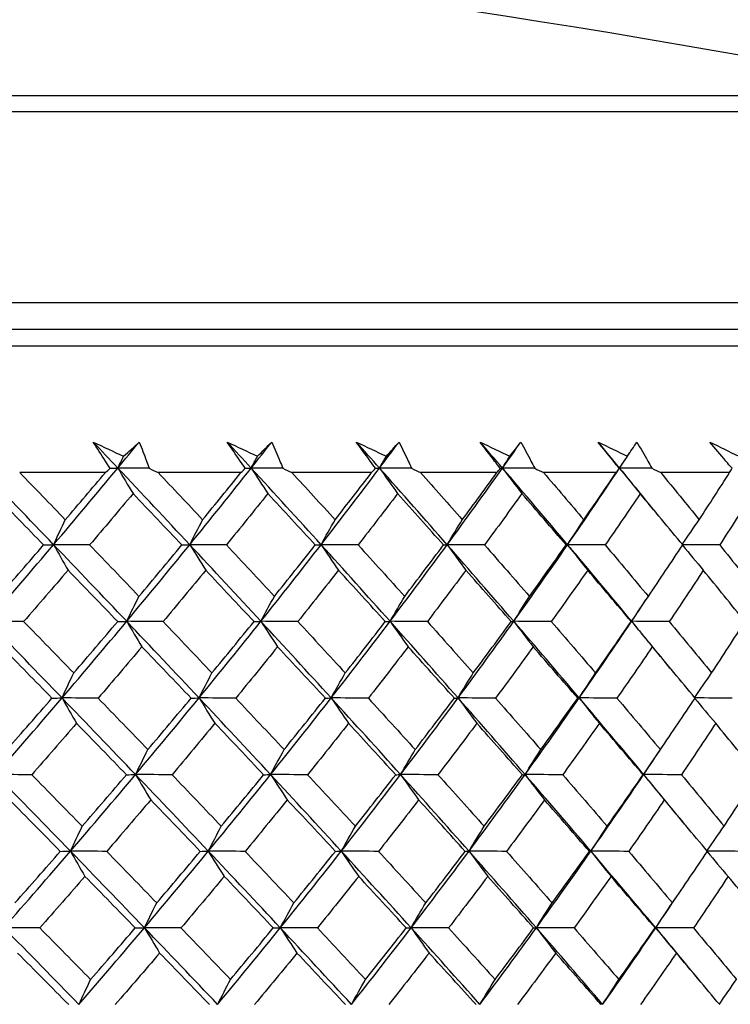
# Model space of a CAD drawing. Units: millimetres. Extents: x 40 to 1445, y 40 to 1010.
# Drawn here: x 313 to 319, y 407 to 416 of the extents above; entities that cross this region are included whole.
import ezdxf

# ---------------------------------------------------------------- set-up
doc = ezdxf.new("R2010")
doc.units = ezdxf.units.MM
doc.header["$LTSCALE"] = 5
doc.layers.add('Visible (ISO)', color=7, linetype='Continuous', lineweight=25, true_color=0x00003f)
doc.layers.add('Visible Narrow (ISO)', color=7, linetype='Continuous', lineweight=25, true_color=0x00003f)

msp = doc.modelspace()

# ---------------------------------------------------------------- linework, layer by layer
at = {"layer": 'Visible (ISO)'}
for p, q in [((277.2962, 413.0185), (324.6864, 413.0185)), ((313.3711, 411.8899), (312.6079, 411.8899)), ((314.5792, 411.8899), (313.8414, 411.8899)), ((315.743, 411.8899), (315.0329, 411.8899)), ((316.8588, 411.8899), (316.1787, 411.8899)), ((317.9227, 411.8899), (317.2749, 411.8899)), ((318.9315, 411.8899), (318.318, 411.8899))]:
    msp.add_line(p, q, dxfattribs=at)
msp.add_arc((300.9913, 313.1803), 104, 78.928914, 101.071086, dxfattribs=at)
for points in [[(313.4822, 411.9298), (313.4091, 412.0072), (313.3359, 412.0846), (313.2626, 412.162)], [(313.2626, 412.162), (313.3528, 412.1196), (313.4431, 412.0772), (313.5334, 412.0348)], [(313.4822, 411.9298), (313.5463, 412.0072), (313.6101, 412.0846), (313.6737, 412.162)], [(313.5334, 412.0348), (313.5805, 412.0772), (313.6273, 412.1196), (313.6737, 412.162)], [(314.6702, 411.9298), (314.5991, 412.0072), (314.5279, 412.0846), (314.4565, 412.162)], [(314.4565, 412.162), (314.5465, 412.1196), (314.6364, 412.0772), (314.7263, 412.0348)], [(314.6702, 411.9298), (314.7315, 412.0072), (314.7925, 412.0846), (314.8532, 412.162)], [(314.7263, 412.0348), (314.7689, 412.0772), (314.8112, 412.1196), (314.8532, 412.162)], [(315.8136, 411.9298), (315.7448, 412.0072), (315.6758, 412.0846), (315.6066, 412.162)], [(315.6066, 412.162), (315.6959, 412.1196), (315.7852, 412.0772), (315.8744, 412.0348)], [(315.8136, 411.9298), (315.8719, 412.0072), (315.9298, 412.0846), (315.9874, 412.162)], [(315.8744, 412.0348), (315.9124, 412.0772), (315.9501, 412.1196), (315.9874, 412.162)], [(316.9087, 411.9298), (316.8423, 412.0072), (316.7757, 412.0846), (316.709, 412.162)], [(316.709, 412.162), (316.7974, 412.1196), (316.8857, 412.0772), (316.974, 412.0348)], [(316.9087, 411.9298), (316.9637, 412.0072), (317.0184, 412.0846), (317.0727, 412.162)], [(316.974, 412.0348), (317.0073, 412.0772), (317.0402, 412.1196), (317.0727, 412.162)], [(317.9519, 411.9298), (317.8881, 412.0072), (317.8242, 412.0846), (317.7601, 412.162)], [(317.7601, 412.162), (317.8473, 412.1196), (317.9344, 412.0772), (318.0214, 412.0348)], [(318.0214, 412.0348), (318.0499, 412.0772), (318.0779, 412.1196), (318.1056, 412.162)], [(318.7565, 412.162), (318.8422, 412.1196), (318.9278, 412.0772), (319.0133, 412.0348)], [(313.4822, 411.9298), (313.4992, 411.965), (313.5162, 411.9999), (313.5334, 412.0348)], [(314.6702, 411.9298), (314.6888, 411.965), (314.7075, 411.9999), (314.7263, 412.0348)], [(315.8136, 411.9298), (315.8338, 411.965), (315.8541, 411.9999), (315.8744, 412.0348)], [(316.9087, 411.9298), (316.9304, 411.965), (316.9521, 411.9999), (316.974, 412.0348)], [(317.9519, 411.9298), (317.9826, 411.9759), (318.0131, 412.0219), (318.0436, 412.068)], [(317.9519, 411.9298), (317.975, 411.965), (317.9981, 411.9999), (318.0214, 412.0348)], [(312.9102, 411.2479), (312.6921, 411.4752), (312.4732, 411.7025), (312.2534, 411.9298)], [(312.9102, 411.2479), (313.1031, 411.4752), (313.2938, 411.7025), (313.4822, 411.9298)], [(313.3711, 411.8899), (313.3853, 411.9025), (313.3996, 411.9152), (313.4138, 411.9278)], [(313.4138, 411.9278), (313.4365, 411.9285), (313.4593, 411.9292), (313.4822, 411.9298)], [(313.7609, 411.9278), (313.668, 411.9285), (313.5751, 411.9292), (313.4822, 411.9298)], [(313.4822, 411.9298), (313.5271, 411.8535), (313.5723, 411.7777), (313.6178, 411.7026)], [(314.1229, 411.2479), (313.9104, 411.4752), (313.6969, 411.7025), (313.4822, 411.9298)], [(313.7609, 411.9278), (313.7877, 411.9152), (313.8146, 411.9025), (313.8414, 411.8899)], [(314.1229, 411.2479), (314.3078, 411.4752), (314.4902, 411.7025), (314.6702, 411.9298)], [(314.5792, 411.8899), (314.5922, 411.9025), (314.6051, 411.9152), (314.6179, 411.9278)], [(314.6179, 411.9278), (314.6353, 411.9285), (314.6528, 411.9292), (314.6702, 411.9298)], [(314.9528, 411.9278), (314.8586, 411.9285), (314.7644, 411.9292), (314.6702, 411.9298)], [(314.6702, 411.9298), (314.7194, 411.8535), (314.769, 411.7777), (314.8188, 411.7026)], [(315.2928, 411.2479), (315.0866, 411.4752), (314.879, 411.7025), (314.6702, 411.9298)], [(314.9528, 411.9278), (314.9795, 411.9152), (315.0062, 411.9025), (315.0329, 411.8899)], [(315.2928, 411.2479), (315.469, 411.4752), (315.6426, 411.7025), (315.8136, 411.9298)], [(315.743, 411.8899), (315.7546, 411.9025), (315.7662, 411.9152), (315.7777, 411.9278)], [(315.7777, 411.9278), (315.7896, 411.9285), (315.8016, 411.9292), (315.8136, 411.9298)], [(316.0992, 411.9278), (316.004, 411.9285), (315.9088, 411.9292), (315.8136, 411.9298)], [(315.8136, 411.9298), (315.867, 411.8535), (315.9207, 411.7777), (315.9746, 411.7026)], [(316.4161, 411.2479), (316.2167, 411.4752), (316.0159, 411.7025), (315.8136, 411.9298)], [(316.0992, 411.9278), (316.1257, 411.9152), (316.1522, 411.9025), (316.1787, 411.8899)], [(316.4161, 411.2479), (316.583, 411.4752), (316.7472, 411.7025), (316.9087, 411.9298)], [(316.8588, 411.8899), (316.8689, 411.9025), (316.8791, 411.9152), (316.8892, 411.9278)], [(316.8892, 411.9278), (316.8957, 411.9285), (316.9022, 411.9292), (316.9087, 411.9298)], [(317.1963, 411.9278), (317.1004, 411.9285), (317.0046, 411.9292), (316.9087, 411.9298)], [(316.9087, 411.9298), (316.966, 411.8535), (317.0237, 411.7777), (317.0816, 411.7026)], [(317.489, 411.2479), (317.2972, 411.4752), (317.1038, 411.7025), (316.9087, 411.9298)], [(317.1963, 411.9278), (317.2225, 411.9152), (317.2487, 411.9025), (317.2749, 411.8899)], [(317.489, 411.2479), (317.6461, 411.4752), (317.8004, 411.7025), (317.9519, 411.9298)], [(317.9227, 411.8899), (317.9315, 411.9025), (317.9402, 411.9152), (317.9488, 411.9278)], [(317.9488, 411.9278), (317.9498, 411.9285), (317.9508, 411.9292), (317.9519, 411.9298)], [(318.2405, 411.9278), (318.1443, 411.9285), (318.0481, 411.9292), (317.9519, 411.9298)], [(317.9519, 411.9298), (318.0129, 411.8535), (318.0743, 411.7777), (318.1361, 411.7026)], [(318.2767, 411.5333), (318.169, 411.6654), (318.0608, 411.7976), (317.9519, 411.9298)], [(318.2405, 411.9278), (318.2663, 411.9152), (318.2922, 411.9025), (318.318, 411.8899)], [(318.9315, 411.8899), (318.9387, 411.9025), (318.946, 411.9152), (318.9532, 411.9278)], [(312.6079, 411.8899), (312.7439, 411.75), (312.8794, 411.6102), (313.0145, 411.4705)], [(313.0145, 411.4705), (313.1341, 411.6102), (313.253, 411.75), (313.3711, 411.8899)], [(313.8414, 411.8899), (313.9741, 411.75), (314.1062, 411.6102), (314.2378, 411.4705)], [(314.2378, 411.4705), (314.3525, 411.6102), (314.4663, 411.75), (314.5792, 411.8899)], [(315.0329, 411.8899), (315.1619, 411.75), (315.2902, 411.6102), (315.4179, 411.4705)], [(315.4179, 411.4705), (315.5272, 411.6102), (315.6356, 411.75), (315.743, 411.8899)], [(316.1787, 411.8899), (316.3035, 411.75), (316.4276, 411.6102), (316.551, 411.4705)], [(316.551, 411.4705), (316.6546, 411.6102), (316.7572, 411.75), (316.8588, 411.8899)], [(317.2749, 411.8899), (317.3951, 411.75), (317.5146, 411.6102), (317.6333, 411.4705)], [(317.6333, 411.4705), (317.7308, 411.6102), (317.8273, 411.75), (317.9227, 411.8899)], [(318.318, 411.8899), (318.4333, 411.75), (318.5477, 411.6102), (318.6614, 411.4705)], [(318.6614, 411.4705), (318.7525, 411.6102), (318.8425, 411.75), (318.9315, 411.8899)], [(312.8212, 411.2457), (312.6732, 411.3978), (312.5248, 411.5501), (312.3757, 411.7026)], [(313.6178, 411.7026), (313.49, 411.5502), (313.3612, 411.3979), (313.2314, 411.2457)], [(314.0525, 411.2457), (313.9083, 411.3978), (313.7634, 411.5501), (313.6178, 411.7026)], [(314.8188, 411.7026), (314.6966, 411.5502), (314.5734, 411.3979), (314.4492, 411.2457)], [(315.2413, 411.2457), (315.1012, 411.3978), (314.9603, 411.5501), (314.8188, 411.7026)], [(315.9746, 411.7026), (315.8586, 411.5502), (315.7413, 411.3979), (315.623, 411.2457)], [(316.3835, 411.2457), (316.248, 411.3978), (316.1117, 411.5501), (315.9746, 411.7026)], [(317.0816, 411.7026), (316.972, 411.5502), (316.8612, 411.3979), (316.7492, 411.2457)], [(317.4756, 411.2457), (317.3452, 411.3978), (317.2138, 411.5501), (317.0816, 411.7026)], [(318.1361, 411.7026), (318.0333, 411.5502), (317.9292, 411.3979), (317.8239, 411.2457)], [(318.5139, 411.2457), (318.3889, 411.3978), (318.263, 411.5501), (318.1361, 411.7026)], [(319.1347, 411.7026), (319.039, 411.5502), (318.942, 411.3979), (318.8437, 411.2457)], [(312.9102, 411.2479), (312.9446, 411.3227), (312.9794, 411.3969), (313.0145, 411.4705)], [(314.1229, 411.2479), (314.1609, 411.3227), (314.1992, 411.3969), (314.2378, 411.4705)], [(315.2928, 411.2479), (315.3342, 411.3227), (315.3759, 411.3969), (315.4179, 411.4705)], [(316.4161, 411.2479), (316.4607, 411.3227), (316.5057, 411.3969), (316.551, 411.4705)], [(317.489, 411.2479), (317.5367, 411.3227), (317.5848, 411.3969), (317.6333, 411.4705)], [(318.5099, 411.2505), (318.56, 411.3244), (318.6105, 411.3977), (318.6614, 411.4705)], [(312.3246, 410.5659), (312.522, 410.7932), (312.7172, 411.0205), (312.9102, 411.2479)], [(312.4234, 410.7883), (312.5569, 410.9407), (312.6895, 411.0931), (312.8212, 411.2457)], [(312.8212, 411.2457), (312.8508, 411.2464), (312.8805, 411.2471), (312.9102, 411.2479)], [(313.2314, 411.2457), (313.1244, 411.2464), (313.0173, 411.2471), (312.9102, 411.2479)], [(312.9102, 411.2479), (312.9529, 411.1717), (312.9959, 411.0961), (313.0392, 411.0211)], [(313.5611, 410.5659), (313.3452, 410.7932), (313.1282, 411.0205), (312.9102, 411.2479)], [(313.2314, 411.2457), (313.3785, 411.0931), (313.525, 410.9406), (313.6708, 410.7883)], [(313.5611, 410.5659), (313.7508, 410.7932), (313.938, 411.0205), (314.1229, 411.2479)], [(313.6708, 410.7883), (313.799, 410.9407), (313.9263, 411.0931), (314.0525, 411.2457)], [(314.0525, 411.2457), (314.0759, 411.2464), (314.0994, 411.2471), (314.1229, 411.2479)], [(314.4492, 411.2457), (314.3404, 411.2464), (314.2317, 411.2471), (314.1229, 411.2479)], [(314.1229, 411.2479), (314.17, 411.1717), (314.2174, 411.0961), (314.2651, 411.0211)], [(314.7567, 410.5659), (314.5466, 410.7932), (314.3354, 411.0205), (314.1229, 411.2479)], [(314.4492, 411.2457), (314.5924, 411.0931), (314.7349, 410.9406), (314.8768, 410.7883)], [(314.7567, 410.5659), (314.9379, 410.7932), (315.1166, 411.0205), (315.2928, 411.2479)], [(314.8768, 410.7883), (314.9993, 410.9407), (315.1208, 411.0931), (315.2413, 411.2457)], [(315.2413, 411.2457), (315.2584, 411.2464), (315.2756, 411.2471), (315.2928, 411.2479)], [(315.623, 411.2457), (315.513, 411.2464), (315.4029, 411.2471), (315.2928, 411.2479)], [(315.2928, 411.2479), (315.3441, 411.1717), (315.3957, 411.0961), (315.4476, 411.0211)], [(315.9073, 410.5659), (315.7039, 410.7932), (315.499, 411.0205), (315.2928, 411.2479)], [(315.623, 411.2457), (315.762, 411.0931), (315.9001, 410.9406), (316.0375, 410.7883)], [(315.9073, 410.5659), (316.0796, 410.7932), (316.2491, 411.0205), (316.4161, 411.2479)], [(316.0375, 410.7883), (316.1539, 410.9407), (316.2693, 411.0931), (316.3835, 411.2457)], [(316.3835, 411.2457), (316.3943, 411.2464), (316.4052, 411.2471), (316.4161, 411.2479)], [(316.7492, 411.2457), (316.6381, 411.2464), (316.5271, 411.2471), (316.4161, 411.2479)], [(316.4161, 411.2479), (316.4714, 411.1717), (316.5271, 411.0961), (316.583, 411.0211)], [(317.0094, 410.5659), (316.8131, 410.7932), (316.6154, 411.0205), (316.4161, 411.2479)], [(316.7492, 411.2457), (316.8833, 411.0931), (317.0166, 410.9406), (317.1491, 410.7883)], [(317.0094, 410.5659), (317.172, 410.7932), (317.3319, 411.0205), (317.489, 411.2479)], [(317.1491, 410.7883), (317.2591, 410.9407), (317.3679, 411.0931), (317.4756, 411.2457)], [(317.4756, 411.2457), (317.48, 411.2464), (317.4845, 411.2471), (317.489, 411.2479)], [(317.8239, 411.2457), (317.7123, 411.2464), (317.6006, 411.2471), (317.489, 411.2479)], [(317.489, 411.2479), (317.5482, 411.1717), (317.6077, 411.0961), (317.6676, 411.0211)], [(318.0591, 410.5659), (317.8708, 410.7932), (317.6808, 411.0205), (317.489, 411.2479)], [(317.8239, 411.2457), (317.9529, 411.0931), (318.0809, 410.9406), (318.208, 410.7883)], [(318.208, 410.7883), (318.3112, 410.9407), (318.4132, 411.0931), (318.5139, 411.2457)], [(318.8437, 411.2457), (318.7332, 411.2464), (318.6226, 411.2471), (318.5121, 411.2478)], [(318.5121, 411.243), (318.5737, 411.1684), (318.6355, 411.0945), (318.6978, 411.0211)], [(318.8437, 411.2457), (318.9671, 411.0931), (319.0894, 410.9406), (319.2108, 410.7883)], [(313.0392, 411.0211), (312.9082, 410.8686), (312.7762, 410.7162), (312.6433, 410.5639)], [(313.4811, 410.5639), (313.3344, 410.7161), (313.1871, 410.8685), (313.0392, 411.0211)], [(314.2651, 411.0211), (314.1395, 410.8686), (314.0129, 410.7162), (313.8854, 410.5639)], [(314.6954, 410.5639), (314.5526, 410.7161), (314.4092, 410.8685), (314.2651, 411.0211)], [(315.4476, 411.0211), (315.328, 410.8686), (315.2072, 410.7162), (315.0854, 410.5639)], [(315.865, 410.5639), (315.7266, 410.7161), (315.5875, 410.8685), (315.4476, 411.0211)], [(316.583, 411.0211), (316.4697, 410.8686), (316.3551, 410.7162), (316.2395, 410.5639)], [(316.9861, 410.5639), (316.8526, 410.7161), (316.7182, 410.8685), (316.583, 411.0211)], [(317.6676, 411.0211), (317.5609, 410.8686), (317.4529, 410.7162), (317.3438, 410.5639)], [(318.055, 410.5639), (317.9268, 410.7161), (317.7977, 410.8685), (317.6676, 411.0211)], [(318.6978, 411.0211), (318.598, 410.8686), (318.497, 410.7162), (318.3948, 410.5639)], [(319.0683, 410.5639), (318.9458, 410.7161), (318.8223, 410.8685), (318.6978, 411.0211)], [(313.5611, 410.5659), (313.5974, 410.6406), (313.6339, 410.7148), (313.6708, 410.7883)], [(314.7567, 410.5659), (314.7964, 410.6406), (314.8364, 410.7148), (314.8768, 410.7883)], [(315.9073, 410.5659), (315.9504, 410.6406), (315.9937, 410.7148), (316.0375, 410.7883)], [(317.0094, 410.5659), (317.0555, 410.6406), (317.1021, 410.7148), (317.1491, 410.7883)], [(318.0591, 410.5659), (318.1083, 410.6406), (318.158, 410.7148), (318.208, 410.7883)], [(318.0591, 410.5659), (318.101, 410.6283), (318.1427, 410.6907), (318.1841, 410.7531)], [(312.6433, 410.5639), (312.537, 410.5645), (312.4308, 410.5652), (312.3246, 410.5659)], [(312.9853, 409.8839), (312.766, 410.1113), (312.5457, 410.3385), (312.3246, 410.5659)], [(312.6433, 410.5639), (312.7926, 410.4112), (312.9414, 410.2586), (313.0896, 410.1062)], [(312.9853, 409.8839), (313.1796, 410.1113), (313.3715, 410.3386), (313.5611, 410.5659)], [(313.0896, 410.1062), (313.221, 410.2587), (313.3515, 410.4112), (313.4811, 410.5639)], [(313.4811, 410.5639), (313.5077, 410.5645), (313.5344, 410.5652), (313.5611, 410.5659)], [(313.8854, 410.5639), (313.7773, 410.5645), (313.6692, 410.5652), (313.5611, 410.5659)], [(313.5611, 410.5659), (313.6061, 410.4899), (313.6513, 410.4144), (313.6968, 410.3396)], [(314.2057, 409.8839), (313.9919, 410.1113), (313.7771, 410.3385), (313.5611, 410.5659)], [(313.8854, 410.5639), (314.0311, 410.4112), (314.1762, 410.2586), (314.3206, 410.1062)], [(314.2057, 409.8839), (314.3918, 410.1113), (314.5755, 410.3386), (314.7567, 410.5659)], [(314.3206, 410.1062), (314.4465, 410.2587), (314.5715, 410.4112), (314.6954, 410.5639)], [(314.6954, 410.5639), (314.7158, 410.5645), (314.7362, 410.5652), (314.7567, 410.5659)], [(315.0854, 410.5639), (314.9758, 410.5645), (314.8663, 410.5652), (314.7567, 410.5659)], [(314.7567, 410.5659), (314.8059, 410.4899), (314.8554, 410.4144), (314.9052, 410.3396)], [(315.3829, 409.8839), (315.1755, 410.1113), (314.9668, 410.3385), (314.7567, 410.5659)], [(315.0854, 410.5639), (315.227, 410.4112), (315.3679, 410.2586), (315.5081, 410.1062)], [(315.3829, 409.8839), (315.5603, 410.1113), (315.7351, 410.3386), (315.9073, 410.5659)], [(315.5081, 410.1062), (315.6282, 410.2587), (315.7471, 410.4112), (315.865, 410.5639)], [(315.865, 410.5639), (315.8791, 410.5645), (315.8932, 410.5652), (315.9073, 410.5659)], [(316.2395, 410.5639), (316.1288, 410.5645), (316.0181, 410.5652), (315.9073, 410.5659)], [(315.9073, 410.5659), (315.9607, 410.4899), (316.0143, 410.4144), (316.0683, 410.3396)], [(316.5133, 409.8839), (316.3128, 410.1113), (316.1108, 410.3385), (315.9073, 410.5659)], [(316.2395, 410.5639), (316.3765, 410.4112), (316.5128, 410.2586), (316.6483, 410.1062)], [(316.5133, 409.8839), (316.6814, 410.1113), (316.8467, 410.3386), (317.0094, 410.5659)], [(316.6483, 410.1062), (316.762, 410.2587), (316.8746, 410.4112), (316.9861, 410.5639)], [(316.9861, 410.5639), (316.9938, 410.5645), (317.0016, 410.5652), (317.0094, 410.5659)], [(317.3438, 410.5639), (317.2323, 410.5645), (317.1208, 410.5652), (317.0094, 410.5659)], [(317.0094, 410.5659), (317.0666, 410.4899), (317.1242, 410.4144), (317.1822, 410.3396)], [(317.593, 409.8839), (317.4001, 410.1113), (317.2056, 410.3385), (317.0094, 410.5659)], [(317.3438, 410.5639), (317.4759, 410.4112), (317.6071, 410.2586), (317.7374, 410.1062)], [(317.593, 409.8839), (317.7512, 410.1113), (317.9066, 410.3386), (318.0591, 410.5659)], [(317.7374, 410.1062), (317.8445, 410.2587), (317.9503, 410.4112), (318.055, 410.5639)], [(318.055, 410.5639), (318.0564, 410.5645), (318.0577, 410.5652), (318.0591, 410.5659)], [(318.3948, 410.5639), (318.2829, 410.5645), (318.171, 410.5652), (318.0591, 410.5659)], [(318.0591, 410.5659), (318.1201, 410.4899), (318.1815, 410.4144), (318.2433, 410.3396)], [(318.4037, 410.1474), (318.2896, 410.2869), (318.1747, 410.4264), (318.0591, 410.5659)], [(318.3948, 410.5639), (318.5214, 410.4112), (318.6471, 410.2586), (318.7718, 410.1062)], [(318.7718, 410.1062), (318.8719, 410.2587), (318.9707, 410.4112), (319.0683, 410.5639)], [(312.8956, 409.8821), (312.7466, 410.0344), (312.597, 410.1869), (312.4469, 410.3396)], [(313.6968, 410.3396), (313.5679, 410.187), (313.438, 410.0345), (313.3072, 409.8821)], [(314.1346, 409.8821), (313.9893, 410.0344), (313.8433, 410.1869), (313.6968, 410.3396)], [(314.9052, 410.3396), (314.7821, 410.187), (314.6578, 410.0345), (314.5326, 409.8821)], [(315.3308, 409.8821), (315.1896, 410.0344), (315.0478, 410.1869), (314.9052, 410.3396)], [(316.0683, 410.3396), (315.9512, 410.187), (315.8331, 410.0345), (315.7138, 409.8821)], [(316.4801, 409.8821), (316.3437, 410.0344), (316.2064, 410.1869), (316.0683, 410.3396)], [(317.1822, 410.3396), (317.0716, 410.187), (316.9599, 410.0345), (316.847, 409.8821)], [(317.579, 409.8821), (317.4476, 410.0344), (317.3153, 410.1869), (317.1822, 410.3396)], [(318.2433, 410.3396), (318.1396, 410.187), (318.0346, 410.0345), (317.9284, 409.8821)], [(318.6237, 409.8821), (318.4979, 410.0344), (318.371, 410.1869), (318.2433, 410.3396)], [(312.9853, 409.8839), (313.0198, 409.9586), (313.0545, 410.0327), (313.0896, 410.1062)], [(314.2057, 409.8839), (314.2437, 409.9586), (314.282, 410.0327), (314.3206, 410.1062)], [(315.3829, 409.8839), (315.4243, 409.9586), (315.466, 410.0327), (315.5081, 410.1062)], [(316.5133, 409.8839), (316.5579, 409.9586), (316.6029, 410.0327), (316.6483, 410.1062)], [(317.593, 409.8839), (317.6407, 409.9586), (317.6888, 410.0327), (317.7374, 410.1062)], [(318.6202, 409.8864), (318.6703, 409.9602), (318.7209, 410.0335), (318.7718, 410.1062)], [(312.3958, 409.202), (312.5945, 409.4293), (312.791, 409.6566), (312.9853, 409.8839)], [(312.4947, 409.4241), (312.6292, 409.5766), (312.7629, 409.7293), (312.8956, 409.8821)], [(312.8956, 409.8821), (312.9255, 409.8827), (312.9554, 409.8833), (312.9853, 409.8839)], [(313.3072, 409.8821), (313.1999, 409.8827), (313.0926, 409.8833), (312.9853, 409.8839)], [(312.9853, 409.8839), (313.028, 409.8081), (313.071, 409.7328), (313.1143, 409.6581)], [(313.6401, 409.202), (313.4229, 409.4293), (313.2046, 409.6566), (312.9853, 409.8839)], [(313.3072, 409.8821), (313.4553, 409.7293), (313.6029, 409.5766), (313.7498, 409.4241)], [(313.6401, 409.202), (313.831, 409.4293), (314.0195, 409.6566), (314.2057, 409.8839)], [(313.7498, 409.4241), (313.8791, 409.5766), (314.0073, 409.7293), (314.1346, 409.8821)], [(314.1346, 409.8821), (314.1583, 409.8827), (314.182, 409.8833), (314.2057, 409.8839)], [(314.5326, 409.8821), (314.4236, 409.8827), (314.3146, 409.8833), (314.2057, 409.8839)], [(314.2057, 409.8839), (314.2528, 409.8081), (314.3001, 409.7328), (314.3478, 409.6581)], [(314.8432, 409.202), (314.6319, 409.4293), (314.4194, 409.6566), (314.2057, 409.8839)], [(314.5326, 409.8821), (314.6768, 409.7293), (314.8204, 409.5766), (314.9633, 409.4241)], [(314.8432, 409.202), (315.0256, 409.4293), (315.2055, 409.6566), (315.3829, 409.8839)], [(314.9633, 409.4241), (315.0868, 409.5766), (315.2093, 409.7293), (315.3308, 409.8821)], [(315.3308, 409.8821), (315.3481, 409.8827), (315.3655, 409.8833), (315.3829, 409.8839)], [(315.7138, 409.8821), (315.6035, 409.8827), (315.4932, 409.8833), (315.3829, 409.8839)], [(315.3829, 409.8839), (315.4342, 409.8081), (315.4858, 409.7328), (315.5377, 409.6581)], [(316.0011, 409.202), (315.7964, 409.4293), (315.5904, 409.6566), (315.3829, 409.8839)], [(315.7138, 409.8821), (315.8537, 409.7293), (315.9928, 409.5766), (316.1312, 409.4241)], [(316.0011, 409.202), (316.1745, 409.4293), (316.3452, 409.6566), (316.5133, 409.8839)], [(316.1312, 409.4241), (316.2486, 409.5766), (316.365, 409.7293), (316.4801, 409.8821)], [(316.4801, 409.8821), (316.4912, 409.8827), (316.5022, 409.8833), (316.5133, 409.8839)], [(316.847, 409.8821), (316.7357, 409.8827), (316.6245, 409.8833), (316.5133, 409.8839)], [(316.5133, 409.8839), (316.5686, 409.8081), (316.6242, 409.7328), (316.6802, 409.6581)], [(317.11, 409.202), (316.9127, 409.4293), (316.7138, 409.6566), (316.5133, 409.8839)], [(316.847, 409.8821), (316.9821, 409.7293), (317.1163, 409.5766), (317.2498, 409.4241)], [(317.11, 409.202), (317.2738, 409.4293), (317.4347, 409.6566), (317.593, 409.8839)], [(317.2498, 409.4241), (317.3607, 409.5766), (317.4704, 409.7293), (317.579, 409.8821)], [(317.579, 409.8821), (317.5836, 409.8827), (317.5883, 409.8833), (317.593, 409.8839)], [(317.9284, 409.8821), (317.8166, 409.8827), (317.7048, 409.8833), (317.593, 409.8839)], [(317.593, 409.8839), (317.6521, 409.8081), (317.7117, 409.7328), (317.7715, 409.6581)], [(318.1663, 409.202), (317.977, 409.4293), (317.7859, 409.6566), (317.593, 409.8839)], [(317.9284, 409.8821), (318.0583, 409.7293), (318.1872, 409.5766), (318.3153, 409.4241)], [(318.3153, 409.4241), (318.4193, 409.5766), (318.5222, 409.7293), (318.6237, 409.8821)], [(318.9546, 409.8821), (318.8438, 409.8827), (318.733, 409.8833), (318.6222, 409.8839)], [(318.6221, 409.8796), (318.6837, 409.8052), (318.7457, 409.7314), (318.8081, 409.6581)], [(313.1143, 409.6581), (312.9822, 409.5054), (312.8491, 409.3528), (312.7151, 409.2002)], [(313.5594, 409.2002), (313.4116, 409.3527), (313.2632, 409.5054), (313.1143, 409.6581)], [(314.3478, 409.6581), (314.2212, 409.5054), (314.0936, 409.3528), (313.965, 409.2002)], [(314.7812, 409.2002), (314.6374, 409.3527), (314.4929, 409.5054), (314.3478, 409.6581)], [(315.5377, 409.6581), (315.4171, 409.5054), (315.2953, 409.3528), (315.1725, 409.2002)], [(315.9581, 409.2002), (315.8187, 409.3527), (315.6786, 409.5054), (315.5377, 409.6581)], [(316.6802, 409.6581), (316.5659, 409.5054), (316.4504, 409.3528), (316.3338, 409.2002)], [(317.0861, 409.2002), (316.9516, 409.3527), (316.8163, 409.5054), (316.6802, 409.6581)], [(317.7715, 409.6581), (317.6639, 409.5054), (317.555, 409.3528), (317.445, 409.2002)], [(318.1617, 409.2002), (318.0325, 409.3527), (317.9025, 409.5054), (317.7715, 409.6581)], [(318.8081, 409.6581), (318.7075, 409.5054), (318.6056, 409.3528), (318.5025, 409.2002)], [(319.1812, 409.2002), (319.0578, 409.3527), (318.9334, 409.5054), (318.8081, 409.6581)], [(313.6401, 409.202), (313.6764, 409.2766), (313.7129, 409.3506), (313.7498, 409.4241)], [(314.8432, 409.202), (314.8829, 409.2766), (314.9229, 409.3506), (314.9633, 409.4241)], [(316.0011, 409.202), (316.0441, 409.2766), (316.0875, 409.3506), (316.1312, 409.4241)], [(317.11, 409.202), (317.1562, 409.2766), (317.2028, 409.3506), (317.2498, 409.4241)], [(318.1663, 409.202), (318.2201, 409.2815), (318.2734, 409.361), (318.3265, 409.4405)], [(318.1663, 409.202), (318.2156, 409.2766), (318.2652, 409.3506), (318.3153, 409.4241)], [(312.7151, 409.2002), (312.6087, 409.2008), (312.5022, 409.2014), (312.3958, 409.202)], [(313.0604, 408.52), (312.8398, 408.7473), (312.6183, 408.9746), (312.3958, 409.202)], [(312.7151, 409.2002), (312.8656, 409.0473), (313.0154, 408.8946), (313.1647, 408.7419)], [(313.0604, 408.52), (313.256, 408.7473), (313.4492, 408.9746), (313.6401, 409.202)], [(313.1647, 408.7419), (313.2973, 408.8946), (313.4288, 409.0474), (313.5594, 409.2002)], [(313.5594, 409.2002), (313.5863, 409.2008), (313.6132, 409.2014), (313.6401, 409.202)], [(313.965, 409.2002), (313.8567, 409.2008), (313.7484, 409.2014), (313.6401, 409.202)], [(313.6401, 409.202), (313.685, 409.1263), (313.7302, 409.0511), (313.7757, 408.9766)], [(314.2884, 408.52), (314.0734, 408.7473), (313.8573, 408.9746), (313.6401, 409.202)], [(313.965, 409.2002), (314.1117, 409.0473), (314.2579, 408.8946), (314.4034, 408.7419)], [(314.2884, 408.52), (314.4758, 408.7473), (314.6607, 408.9746), (314.8432, 409.202)], [(314.4034, 408.7419), (314.5304, 408.8946), (314.6563, 409.0474), (314.7812, 409.2002)], [(314.7812, 409.2002), (314.8018, 409.2008), (314.8225, 409.2014), (314.8432, 409.202)], [(315.1725, 409.2002), (315.0627, 409.2008), (314.9529, 409.2014), (314.8432, 409.202)], [(314.8432, 409.202), (314.8924, 409.1263), (314.9419, 409.0511), (314.9916, 408.9766)], [(315.4731, 408.52), (315.2644, 408.7473), (315.0545, 408.9746), (314.8432, 409.202)], [(315.1725, 409.2002), (315.3151, 409.0473), (315.4571, 408.8946), (315.5983, 408.7419)], [(315.4731, 408.52), (315.6517, 408.7473), (315.8277, 408.9746), (316.0011, 409.202)], [(315.5983, 408.7419), (315.7193, 408.8946), (315.8393, 409.0474), (315.9581, 409.2002)], [(315.9581, 409.2002), (315.9724, 409.2008), (315.9867, 409.2014), (316.0011, 409.202)], [(316.3338, 409.2002), (316.2229, 409.2008), (316.112, 409.2014), (316.0011, 409.202)], [(316.0011, 409.202), (316.0544, 409.1263), (316.108, 409.0511), (316.1619, 408.9766)], [(316.6105, 408.52), (316.4088, 408.7473), (316.2057, 408.9746), (316.0011, 409.202)], [(316.3338, 409.2002), (316.4718, 409.0473), (316.6091, 408.8946), (316.7455, 408.7419)], [(316.6105, 408.52), (316.7797, 408.7473), (316.9462, 408.9746), (317.11, 409.202)], [(316.7455, 408.7419), (316.8602, 408.8946), (316.9738, 409.0474), (317.0861, 409.2002)], [(317.0861, 409.2002), (317.0941, 409.2008), (317.102, 409.2014), (317.11, 409.202)], [(317.445, 409.2002), (317.3333, 409.2008), (317.2217, 409.2014), (317.11, 409.202)], [(317.11, 409.202), (317.1672, 409.1263), (317.2248, 409.0511), (317.2828, 408.9766)], [(317.6969, 408.52), (317.503, 408.7473), (317.3073, 408.9746), (317.11, 409.202)], [(317.445, 409.2002), (317.578, 409.0473), (317.7101, 408.8946), (317.8414, 408.7419)], [(317.6969, 408.52), (317.8563, 408.7473), (318.0127, 408.9746), (318.1663, 409.202)], [(317.8414, 408.7419), (317.9494, 408.8946), (318.0561, 409.0474), (318.1617, 409.2002)], [(318.1617, 409.2002), (318.1632, 409.2008), (318.1648, 409.2014), (318.1663, 409.202)], [(318.5025, 409.2002), (318.3905, 409.2008), (318.2784, 409.2014), (318.1663, 409.202)], [(318.1663, 409.202), (318.2274, 409.1263), (318.2887, 409.0511), (318.3504, 408.9766)], [(318.5312, 408.7612), (318.4103, 408.9081), (318.2887, 409.055), (318.1663, 409.202)], [(318.5025, 409.2002), (318.63, 409.0473), (318.7566, 408.8946), (318.8823, 408.7419)], [(318.8823, 408.7419), (318.9832, 408.8946), (319.0828, 409.0474), (319.1812, 409.2002)], [(312.97, 408.5184), (312.8199, 408.6711), (312.6692, 408.8238), (312.518, 408.9766)], [(313.7757, 408.9766), (313.6458, 408.8238), (313.5149, 408.6711), (313.383, 408.5184)], [(314.2167, 408.5184), (314.0703, 408.6711), (313.9233, 408.8238), (313.7757, 408.9766)], [(314.9916, 408.9766), (314.8675, 408.8238), (314.7423, 408.6711), (314.616, 408.5184)], [(315.4203, 408.5184), (315.2781, 408.6711), (315.1352, 408.8238), (314.9916, 408.9766)], [(316.1619, 408.9766), (316.0439, 408.8238), (315.9248, 408.6711), (315.8045, 408.5184)], [(316.5767, 408.5184), (316.4393, 408.6711), (316.301, 408.8238), (316.1619, 408.9766)], [(317.2828, 408.9766), (317.1713, 408.8238), (317.0586, 408.6711), (316.9447, 408.5184)], [(317.6824, 408.5184), (317.55, 408.6711), (317.4168, 408.8238), (317.2828, 408.9766)], [(318.3504, 408.9766), (318.2459, 408.8238), (318.14, 408.6711), (318.0329, 408.5184)], [(318.7336, 408.5184), (318.6068, 408.6711), (318.4791, 408.8238), (318.3504, 408.9766)], [(313.0604, 408.52), (313.0949, 408.5945), (313.1297, 408.6685), (313.1647, 408.7419)], [(314.2884, 408.52), (314.3264, 408.5945), (314.3647, 408.6685), (314.4034, 408.7419)], [(315.4731, 408.52), (315.5145, 408.5945), (315.5562, 408.6685), (315.5983, 408.7419)], [(316.6105, 408.52), (316.6551, 408.5945), (316.7001, 408.6685), (316.7455, 408.7419)], [(317.6969, 408.52), (317.7447, 408.5945), (317.7928, 408.6685), (317.8414, 408.7419)], [(318.7304, 408.5222), (318.7806, 408.596), (318.8312, 408.6692), (318.8823, 408.7419)], [(312.467, 407.838), (312.667, 408.0654), (312.8648, 408.2927), (313.0604, 408.52)], [(312.5659, 408.0598), (312.7015, 408.2126), (312.8363, 408.3655), (312.97, 408.5184)], [(312.97, 408.5184), (313.0001, 408.5189), (313.0303, 408.5195), (313.0604, 408.52)], [(313.383, 408.5184), (313.2755, 408.5189), (313.1679, 408.5195), (313.0604, 408.52)], [(313.0604, 408.52), (313.1031, 408.4445), (313.1461, 408.3695), (313.1893, 408.2952)], [(313.7191, 407.838), (313.5006, 408.0654), (313.281, 408.2927), (313.0604, 408.52)], [(313.383, 408.5184), (313.5322, 408.3654), (313.6808, 408.2125), (313.8288, 408.0598)], [(313.7191, 407.838), (313.9113, 408.0654), (314.101, 408.2927), (314.2884, 408.52)], [(313.8288, 408.0598), (313.9591, 408.2126), (314.0884, 408.3655), (314.2167, 408.5184)], [(314.2167, 408.5184), (314.2406, 408.5189), (314.2645, 408.5195), (314.2884, 408.52)], [(314.616, 408.5184), (314.5068, 408.5189), (314.3976, 408.5195), (314.2884, 408.52)], [(314.2884, 408.52), (314.3355, 408.4445), (314.3829, 408.3695), (314.4305, 408.2952)], [(314.9297, 407.838), (314.7171, 408.0654), (314.5034, 408.2927), (314.2884, 408.52)], [(314.616, 408.5184), (314.7612, 408.3654), (314.9059, 408.2125), (315.0498, 408.0598)], [(314.9297, 407.838), (315.1133, 408.0654), (315.2945, 408.2927), (315.4731, 408.52)], [(315.0498, 408.0598), (315.1744, 408.2126), (315.2979, 408.3655), (315.4203, 408.5184)], [(315.4203, 408.5184), (315.4378, 408.5189), (315.4554, 408.5195), (315.4731, 408.52)], [(315.8045, 408.5184), (315.694, 408.5189), (315.5836, 408.5195), (315.4731, 408.52)], [(315.4731, 408.52), (315.5243, 408.4445), (315.5759, 408.3695), (315.6278, 408.2952)], [(316.0948, 407.838), (315.8889, 408.0654), (315.6817, 408.2927), (315.4731, 408.52)], [(315.8045, 408.5184), (315.9454, 408.3654), (316.0856, 408.2125), (316.2249, 408.0598)], [(316.0948, 407.838), (316.2693, 408.0654), (316.4412, 408.2927), (316.6105, 408.52)], [(316.2249, 408.0598), (316.3434, 408.2126), (316.4606, 408.3655), (316.5767, 408.5184)], [(316.5767, 408.5184), (316.588, 408.5189), (316.5992, 408.5195), (316.6105, 408.52)], [(316.9447, 408.5184), (316.8333, 408.5189), (316.7219, 408.5195), (316.6105, 408.52)], [(316.6105, 408.52), (316.6658, 408.4445), (316.7214, 408.3695), (316.7773, 408.2952)], [(317.2106, 407.838), (317.0122, 408.0654), (316.8121, 408.2927), (316.6105, 408.52)], [(316.9447, 408.5184), (317.0808, 408.3654), (317.216, 408.2125), (317.3504, 408.0598)], [(317.2106, 407.838), (317.3755, 408.0654), (317.5376, 408.2927), (317.6969, 408.52)], [(317.3504, 408.0598), (317.4623, 408.2126), (317.5729, 408.3655), (317.6824, 408.5184)], [(317.6824, 408.5184), (317.6872, 408.5189), (317.6921, 408.5195), (317.6969, 408.52)], [(318.0329, 408.5184), (317.9209, 408.5189), (317.8089, 408.5195), (317.6969, 408.52)], [(317.6969, 408.52), (317.7561, 408.4445), (317.8156, 408.3695), (317.8754, 408.2952)], [(318.2736, 407.838), (318.0831, 408.0654), (317.8909, 408.2927), (317.6969, 408.52)], [(318.0329, 408.5184), (318.1637, 408.3654), (318.2936, 408.2125), (318.4225, 408.0598)], [(318.4225, 408.0598), (318.5275, 408.2126), (318.6312, 408.3655), (318.7336, 408.5184)], [(318.7321, 408.5162), (318.7938, 408.4419), (318.856, 408.3683), (318.9184, 408.2952)], [(319.0655, 408.5184), (318.9545, 408.5189), (318.8434, 408.5195), (318.7323, 408.52)], [(313.1893, 408.2952), (313.0562, 408.1422), (312.9221, 407.9894), (312.787, 407.8366)], [(313.6377, 407.8366), (313.4888, 407.9894), (313.3394, 408.1422), (313.1893, 408.2952)], [(314.4305, 408.2952), (314.3029, 408.1422), (314.1742, 407.9894), (314.0446, 407.8366)], [(314.8671, 407.8366), (314.7222, 407.9894), (314.5767, 408.1422), (314.4305, 408.2952)], [(315.6278, 408.2952), (315.5062, 408.1422), (315.3834, 407.9894), (315.2596, 407.8366)], [(316.0512, 407.8366), (315.9108, 407.9894), (315.7697, 408.1422), (315.6278, 408.2952)], [(316.7773, 408.2952), (316.6621, 408.1422), (316.5456, 407.9894), (316.4281, 407.8366)], [(317.1862, 407.8366), (317.0507, 407.9894), (316.9144, 408.1422), (316.7773, 408.2952)], [(317.8754, 408.2952), (317.7669, 408.1422), (317.6571, 407.9894), (317.5462, 407.8366)], [(318.2683, 407.8366), (318.1383, 407.9894), (318.0073, 408.1422), (317.8754, 408.2952)], [(318.9184, 408.2952), (318.817, 408.1422), (318.7143, 407.9894), (318.6103, 407.8366)], [(319.2942, 407.8366), (319.1699, 407.9894), (319.0446, 408.1422), (318.9184, 408.2952)], [(313.7191, 407.838), (313.7553, 407.9125), (313.7919, 407.9864), (313.8288, 408.0598)], [(314.9297, 407.838), (314.9694, 407.9125), (315.0094, 407.9864), (315.0498, 408.0598)], [(316.0948, 407.838), (316.1378, 407.9125), (316.1812, 407.9864), (316.2249, 408.0598)], [(317.2106, 407.838), (317.2568, 407.9125), (317.3034, 407.9864), (317.3504, 408.0598)], [(318.2736, 407.838), (318.3395, 407.9349), (318.4048, 408.0317), (318.4697, 408.1285)], [(318.2736, 407.838), (318.3228, 407.9125), (318.3725, 407.9864), (318.4225, 408.0598)], [(312.787, 407.8366), (312.6803, 407.8371), (312.5737, 407.8376), (312.467, 407.838)], [(313.1355, 407.1561), (312.9136, 407.3834), (312.6908, 407.6107), (312.467, 407.838)], [(312.787, 407.8366), (312.9385, 407.6835), (313.0895, 407.5305), (313.2399, 407.3776)], [(313.1355, 407.1561), (313.3324, 407.3834), (313.5269, 407.6107), (313.7191, 407.838)], [(313.2399, 407.3776), (313.3735, 407.5305), (313.5061, 407.6835), (313.6377, 407.8366)], [(313.6377, 407.8366), (313.6648, 407.8371), (313.6919, 407.8376), (313.7191, 407.838)], [(314.0446, 407.8366), (313.9361, 407.8371), (313.8276, 407.8376), (313.7191, 407.838)], [(313.7191, 407.838), (313.764, 407.7627), (313.8092, 407.6879), (313.8546, 407.6137)], [(314.3712, 407.1561), (314.155, 407.3834), (313.9376, 407.6107), (313.7191, 407.838)], [(314.0446, 407.8366), (314.1924, 407.6835), (314.3396, 407.5305), (314.4862, 407.3776)], [(314.3712, 407.1561), (314.5598, 407.3834), (314.746, 407.6107), (314.9297, 407.838)], [(314.4862, 407.3776), (314.6142, 407.5305), (314.7411, 407.6835), (314.8671, 407.8366)], [(314.8671, 407.8366), (314.8879, 407.8371), (314.9088, 407.8376), (314.9297, 407.838)], [(315.2596, 407.8366), (315.1496, 407.8371), (315.0396, 407.8376), (314.9297, 407.838)], [(314.9297, 407.838), (314.9788, 407.7627), (315.0283, 407.6879), (315.0781, 407.6137)], [(315.5632, 407.1561), (315.3533, 407.3834), (315.1422, 407.6107), (314.9297, 407.838)], [(315.2596, 407.8366), (315.4032, 407.6835), (315.5462, 407.5305), (315.6884, 407.3776)], [(315.5632, 407.1561), (315.743, 407.3834), (315.9202, 407.6107), (316.0948, 407.838)], [(315.6884, 407.3776), (315.8105, 407.5305), (315.9314, 407.6835), (316.0512, 407.8366)], [(316.0512, 407.8366), (316.0657, 407.8371), (316.0802, 407.8376), (316.0948, 407.838)], [(316.4281, 407.8366), (316.317, 407.8371), (316.2059, 407.8376), (316.0948, 407.838)], [(316.0948, 407.838), (316.1481, 407.7627), (316.2017, 407.6879), (316.2556, 407.6137)], [(316.7077, 407.1561), (316.5049, 407.3834), (316.3006, 407.6107), (316.0948, 407.838)], [(316.4281, 407.8366), (316.5671, 407.6835), (316.7053, 407.5305), (316.8427, 407.3776)], [(316.7077, 407.1561), (316.8781, 407.3834), (317.0457, 407.6107), (317.2106, 407.838)], [(316.8427, 407.3776), (316.9584, 407.5305), (317.0729, 407.6835), (317.1862, 407.8366)], [(317.1862, 407.8366), (317.1943, 407.8371), (317.2025, 407.8376), (317.2106, 407.838)], [(317.5462, 407.8366), (317.4343, 407.8371), (317.3225, 407.8376), (317.2106, 407.838)], [(317.2106, 407.838), (317.2679, 407.7627), (317.3254, 407.6879), (317.3833, 407.6137)], [(317.8009, 407.1561), (317.6058, 407.3834), (317.4091, 407.6107), (317.2106, 407.838)], [(317.5462, 407.8366), (317.6801, 407.6835), (317.8132, 407.5305), (317.9454, 407.3776)], [(317.8009, 407.1561), (317.9613, 407.3834), (318.1189, 407.6107), (318.2736, 407.838)], [(317.9454, 407.3776), (318.0543, 407.5305), (318.1619, 407.6835), (318.2683, 407.8366)], [(318.2683, 407.8366), (318.2701, 407.8371), (318.2718, 407.8376), (318.2736, 407.838)], [(318.6103, 407.8366), (318.4981, 407.8371), (318.3858, 407.8376), (318.2736, 407.838)], [(318.2736, 407.838), (318.3346, 407.7627), (318.3959, 407.6879), (318.4576, 407.6137)], [(318.659, 407.3749), (318.5314, 407.5293), (318.4029, 407.6836), (318.2736, 407.838)], [(318.6103, 407.8366), (318.7387, 407.6835), (318.8662, 407.5305), (318.9927, 407.3776)], [(313.0445, 407.1548), (312.8932, 407.3077), (312.7415, 407.4606), (312.5892, 407.6137)], [(313.8546, 407.6137), (313.7237, 407.4606), (313.5917, 407.3077), (313.4588, 407.1548)], [(314.2988, 407.1548), (314.1514, 407.3077), (314.0033, 407.4606), (313.8546, 407.6137)], [(315.0781, 407.6137), (314.9529, 407.4606), (314.8267, 407.3077), (314.6994, 407.1548)], [(315.5098, 407.1548), (315.3666, 407.3077), (315.2227, 407.4606), (315.0781, 407.6137)], [(316.2556, 407.6137), (316.1366, 407.4606), (316.0165, 407.3077), (315.8953, 407.1548)], [(316.6733, 407.1548), (316.5349, 407.3077), (316.3956, 407.4606), (316.2556, 407.6137)], [(317.3833, 407.6137), (317.2709, 407.4606), (317.1573, 407.3077), (317.0425, 407.1548)], [(317.7858, 407.1548), (317.6525, 407.3077), (317.5183, 407.4606), (317.3833, 407.6137)], [(318.4576, 407.6137), (318.3521, 407.4606), (318.2454, 407.3077), (318.1375, 407.1548)], [(318.8434, 407.1548), (318.7157, 407.3077), (318.5871, 407.4606), (318.4576, 407.6137)], [(313.1355, 407.1561), (313.17, 407.2305), (313.2048, 407.3043), (313.2399, 407.3776)], [(314.3712, 407.1561), (314.4092, 407.2305), (314.4475, 407.3043), (314.4862, 407.3776)], [(315.5632, 407.1561), (315.6046, 407.2305), (315.6463, 407.3043), (315.6884, 407.3776)], [(316.7077, 407.1561), (316.7523, 407.2305), (316.7974, 407.3043), (316.8427, 407.3776)], [(317.8009, 407.1561), (317.8487, 407.2305), (317.8968, 407.3043), (317.9454, 407.3776)], [(318.8407, 407.1581), (318.8909, 407.2318), (318.9416, 407.305), (318.9927, 407.3776)]]:
    msp.add_open_spline(points, degree=3, dxfattribs=at)
for points, knots in [([(313.4138, 411.9278), (313.3996, 411.9494), (313.3855, 411.971), (313.3347, 412.049), (313.2984, 412.1055), (313.2626, 412.162)], [0.01505269, 0.01505269, 0.01505269, 0.01505269, 0.02427677, 0.02427677, 0.04840275, 0.04840275, 0.04840275, 0.04840275]), ([(313.6737, 412.162), (313.6954, 412.1055), (313.7165, 412.0491), (313.7452, 411.9711), (313.7531, 411.9495), (313.7609, 411.9278)], [0, 0, 0, 0, 0.02409169, 0.02409169, 0.03335003, 0.03335003, 0.03335003, 0.03335003]), ([(314.6179, 411.9278), (314.6028, 411.9494), (314.5878, 411.971), (314.5336, 412.049), (314.4949, 412.1055), (314.4565, 412.162)], [0.01505269, 0.01505269, 0.01505269, 0.01505269, 0.02427677, 0.02427677, 0.04840275, 0.04840275, 0.04840275, 0.04840275]), ([(314.8532, 412.162), (314.8778, 412.1055), (314.902, 412.0491), (314.9348, 411.9711), (314.9438, 411.9495), (314.9528, 411.9278)], [0, 0, 0, 0, 0.02409169, 0.02409169, 0.03335003, 0.03335003, 0.03335003, 0.03335003]), ([(315.7777, 411.9278), (315.7617, 411.9494), (315.7458, 411.971), (315.6884, 412.049), (315.6473, 412.1055), (315.6066, 412.162)], [0.01505269, 0.01505269, 0.01505269, 0.01505269, 0.02427677, 0.02427677, 0.04840275, 0.04840275, 0.04840275, 0.04840275]), ([(315.9874, 412.162), (316.0149, 412.1055), (316.042, 412.0491), (316.0789, 411.9711), (316.0891, 411.9495), (316.0992, 411.9278)], [0, 0, 0, 0, 0.02409169, 0.02409169, 0.03335003, 0.03335003, 0.03335003, 0.03335003]), ([(316.8892, 411.9278), (316.8724, 411.9494), (316.8556, 411.971), (316.7952, 412.049), (316.7519, 412.1055), (316.709, 412.162)], [0.01505269, 0.01505269, 0.01505269, 0.01505269, 0.02427677, 0.02427677, 0.04840275, 0.04840275, 0.04840275, 0.04840275]), ([(317.0727, 412.162), (317.1031, 412.1055), (317.133, 412.0491), (317.1738, 411.9711), (317.1851, 411.9495), (317.1963, 411.9278)], [0, 0, 0, 0, 0.02409169, 0.02409169, 0.03335003, 0.03335003, 0.03335003, 0.03335003]), ([(317.9488, 411.9278), (317.9312, 411.9494), (317.9137, 411.971), (317.8505, 412.049), (317.8051, 412.1055), (317.7601, 412.162)], [0.01505269, 0.01505269, 0.01505269, 0.01505269, 0.02427677, 0.02427677, 0.04840275, 0.04840275, 0.04840275, 0.04840275]), ([(318.1056, 412.162), (318.1387, 412.1055), (318.1713, 412.0491), (318.2159, 411.9711), (318.2282, 411.9495), (318.2405, 411.9278)], [0, 0, 0, 0, 0.02409169, 0.02409169, 0.03335003, 0.03335003, 0.03335003, 0.03335003]), ([(318.9532, 411.9278), (318.9349, 411.9494), (318.9166, 411.971), (318.8507, 412.049), (318.8035, 412.1055), (318.7565, 412.162)], [0.01505269, 0.01505269, 0.01505269, 0.01505269, 0.02427677, 0.02427677, 0.04840275, 0.04840275, 0.04840275, 0.04840275])]:
    msp.add_open_spline(points, degree=3, knots=knots, dxfattribs=at)
at = {"layer": 'Visible Narrow (ISO)'}
for p, q in [((281.0205, 415.2448), (320.9621, 415.2448)), ((321.1643, 415.1004), (280.8183, 415.1004)), ((279.8395, 413.405), (322.1431, 413.405)), ((322.1113, 413.1636), (279.8713, 413.1636))]:
    msp.add_line(p, q, dxfattribs=at)

doc.saveas('drawing.dxf')
